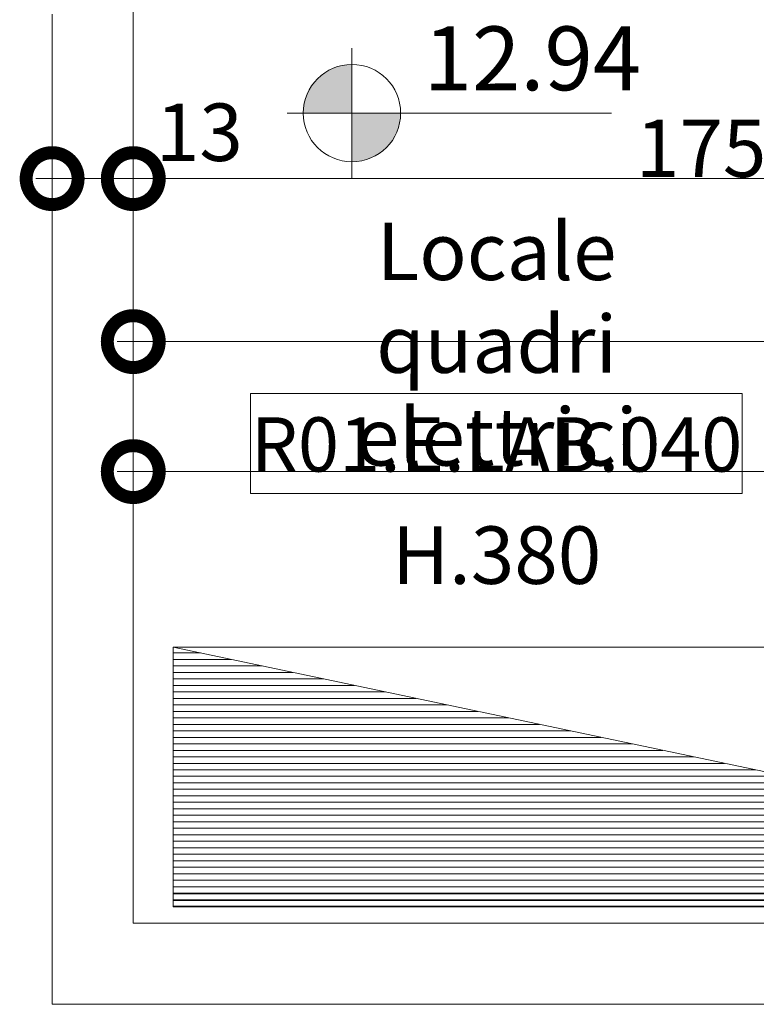
# Model space of a CAD drawing. Units: centimetres. Extents: x -2734 to 5634, y -23 to 2966.
# Drawn here: x 1431 to 1544, y 478 to 630 of the extents above; entities that cross this region are included whole.
import ezdxf

# ---------------------------------------------------------------- set-up
doc = ezdxf.new("R2010")
doc.units = ezdxf.units.CM
for name, color, linetype, lineweight in [('ARREDI_elettrici', 7, 'Continuous', 9), ('LEGENDA_locali', 7, 'Continuous', 15), ('QUOTE', 7, 'Continuous', 15), ('QUOTE ALTIMETRICHE', 7, 'Continuous', 15), ('SEZIONI', 7, 'Continuous', 20)]:
    doc.layers.add(name, color=color, linetype=linetype, lineweight=lineweight)
doc.styles.add('Arial Narrow', font='ARIALN.TTF', dxfattribs={"height": 8.849544})
doc.styles.add('Arial Narrow_1', font='ARIALN.TTF', dxfattribs={"height": 9.832827})
doc.styles.add('Arial Narrow_3', font='ARIALN.TTF', dxfattribs={"height": 7.37462})
doc.styles.add('Arial Narrow_B', font='ARIALNB.TTF', dxfattribs={"height": 8.356595})
doc.dimstyles.new('Quota_lineare_100', dxfattribs={"dimscale": 30.48, "dimtxt": 9, "dimasz": 0.524934, "dimexe": 0.328084, "dimexo": 0.0625, "dimgap": 0.004921, "dimtad": 1, "dimdec": 0, "dimzin": 0, "dimdsep": 46, "dimtxsty": 'Arial Narrow', "dimblk1": 'DOTSMALL', "dimblk2": 'DOTSMALL', "dimsah": 1, "dimcen": 0.09, "dimdle": 0.082021, "dimazin": 0, "dimtfac": 1, "dimtdec": 4, "dimtix": 1, "dimtmove": 0, "dimatfit": 3, "dimfxl": 0.328084, "dimfxlon": 1, "dimtvp": 1, "dimtolj": 1, "dimtzin": 0, "dimlwd": 9, "dimlwe": 9, "dimarcsym": 2})
doc.dimstyles.new('Quota_lineare_100_1', dxfattribs={"dimscale": 30.48, "dimtxt": 9, "dimasz": 0.524934, "dimexe": 0.328084, "dimexo": 0.0625, "dimgap": 0.004921, "dimtad": 1, "dimdec": 0, "dimzin": 0, "dimdsep": 46, "dimtxsty": 'Arial Narrow', "dimblk1": 'DOTSMALL', "dimblk2": 'DOTSMALL', "dimsah": 1, "dimcen": 0.09, "dimdle": 0.082021, "dimazin": 0, "dimtfac": 1, "dimtdec": 4, "dimtix": 1, "dimtmove": 2, "dimatfit": 3, "dimfxl": 0.328084, "dimfxlon": 1, "dimtvp": 1, "dimtolj": 1, "dimtzin": 0, "dimlwd": 9, "dimlwe": 9, "dimarcsym": 2})
doc.dimstyles.new('Quota_lineare_100_3', dxfattribs={"dimscale": 30.48, "dimtxt": 9, "dimasz": 0.524934, "dimexe": 0.328084, "dimexo": 0.0625, "dimgap": 0.004921, "dimtad": 1, "dimdec": 0, "dimzin": 0, "dimdsep": 46, "dimtxsty": 'Arial Narrow', "dimblk1": 'DOTSMALL', "dimblk2": 'DOTSMALL', "dimsah": 1, "dimcen": 0.09, "dimdle": 0.082021, "dimazin": 0, "dimtfac": 1, "dimtdec": 4, "dimtix": 1, "dimtmove": 0, "dimatfit": 3, "dimfxl": 0.328084, "dimfxlon": 1, "dimtvp": 1, "dimtolj": 1, "dimtzin": 0, "dimlwd": 9, "dimlwe": 9, "dimarcsym": 2})

# ---------------------------------------------------------------- blocks, each defined once
blk = doc.blocks.new('AR_LP_LGD_quadroElettrico2 - 40x190-6662335-R01_LYT_LE1_309_wip')
at = {"layer": 'ARREDI_elettrici'}
for p, q in [((-95, 0), (95, -40)), ((-95, -40), (-95, 0)), ((-95, 0), (95, 0)), ((95, 0), (95, -40)), ((95, -40), (-95, -40))]:
    blk.add_line(p, q, dxfattribs=at)
at = {"layer": 'ARREDI_elettrici', "lineweight": 5}
for p, q in [((-90.78, -0.89), (-95, -0.89)), ((-86.03, -1.89), (-95, -1.89)), ((-81.28, -2.89), (-95, -2.89)), ((-76.53, -3.89), (-95, -3.89)), ((-71.78, -4.89), (-95, -4.89)), ((-67.03, -5.89), (-95, -5.89)), ((-62.28, -6.89), (-95, -6.89)), ((-57.53, -7.89), (-95, -7.89)), ((-52.78, -8.89), (-95, -8.89)), ((-48.03, -9.89), (-95, -9.89)), ((-43.28, -10.89), (-95, -10.89)), ((-38.53, -11.89), (-95, -11.89)), ((-33.78, -12.89), (-95, -12.89)), ((-29.03, -13.89), (-95, -13.89)), ((-24.28, -14.89), (-95, -14.89)), ((-19.53, -15.89), (-95, -15.89)), ((-14.78, -16.89), (-95, -16.89)), ((-10.03, -17.89), (-95, -17.89)), ((-5.28, -18.89), (-95, -18.89)), ((-0.53, -19.89), (-95, -19.89)), ((4.22, -20.89), (-95, -20.89)), ((8.97, -21.89), (-95, -21.89)), ((13.72, -22.89), (-95, -22.89)), ((18.47, -23.89), (-95, -23.89)), ((23.22, -24.89), (-95, -24.89)), ((27.97, -25.89), (-95, -25.89)), ((32.72, -26.89), (-95, -26.89)), ((37.47, -27.89), (-95, -27.89)), ((42.22, -28.89), (-95, -28.89)), ((46.97, -29.89), (-95, -29.89)), ((51.72, -30.89), (-95, -30.89)), ((56.47, -31.89), (-95, -31.89)), ((61.22, -32.89), (-95, -32.89)), ((65.97, -33.89), (-95, -33.89)), ((70.72, -34.89), (-95, -34.89)), ((75.47, -35.89), (-95, -35.89)), ((80.22, -36.89), (-95, -36.89)), ((84.97, -37.89), (-95, -37.89)), ((85.5, -38), (-95, -38)), ((89.72, -38.89), (-95, -38.89)), ((90.25, -39), (-95, -39)), ((94.47, -39.89), (-95, -39.89))]:
    blk.add_line(p, q, dxfattribs=at)
blk = doc.blocks.new('AR_LP_TAG_Locale_H_locale - AR_LP_TAG_Locale_H_locale-2994202-R01_LYT_LE1_309_wip')
at = {"layer": 'LEGENDA_locali'}
for p, q in [((-0.7574, 0), (0.7574, 0)), ((-0.7574, -0.3074), (-0.7574, 0)), ((0.7574, 0), (0.7574, -0.3074)), ((-0.7574, -0.3074), (0.7574, -0.3074))]:
    blk.add_line(p, q, dxfattribs=at)
blk = doc.blocks.new('Quote altimetriche punto - AR_LP_TAG_QuotaPianta-2759637-R01_LYT_LE1_309_wip')
at = {"layer": 'QUOTE ALTIMETRICHE'}
h = blk.add_hatch(color=256, dxfattribs=at)
edge = h.paths.add_edge_path(flags=0)
edge.add_line((0, 0), (-0.15, 0))
edge.add_arc((0, 0), 0.15, 90, 180, ccw=False)
edge.add_line((0, 0.15), (0, 0))
h = blk.add_hatch(color=256, dxfattribs=at)
edge = h.paths.add_edge_path(flags=0)
edge.add_line((0, 0), (0.15, 0))
edge.add_arc((0, 0), 0.15, 270, 360, ccw=False)
edge.add_line((0, -0.15), (0, 0))
for p, q in [((0, -0.2), (0, 0.2)), ((0, 0), (0, 0.15)), ((-0.2, 0), (0.8, 0)), ((-0.15, 0), (0, 0)), ((0, 0), (0, -0.15)), ((0.15, 0), (0, 0))]:
    blk.add_line(p, q, dxfattribs=at)
blk.add_circle((0, 0), 0.15, dxfattribs=at)
for start, end in [(90, 180), (270, 360)]:
    blk.add_arc((0, 0), 0.15, start, end, dxfattribs=at)
blk = doc.blocks.new('_DotSmall')
at = {"color": 0, "linetype": 'ByBlock', "const_width": 0.5}
blk.add_lwpolyline([(-0.0625, 0, 1), (0.0625, 0, 1)], format="xyb", close=True, dxfattribs=at)
blk = doc.blocks.new('DIMBLOCK206-R01_LYT_LE1_309_wip')
at = {"layer": 'Defpoints', "color": 0}
for p in [(1435.54, 615.27), (1448.04, 615.27), (1448.04, 605.27)]:
    blk.add_point(p, dxfattribs=at)
at = {"layer": 'QUOTE', "color": 0, "lineweight": 9}
for p, q in [((1435.54, 613.36), (1435.54, 595.27)), ((1448.04, 613.36), (1448.04, 595.27)), ((1433.04, 605.27), (1450.54, 605.27))]:
    blk.add_line(p, q, dxfattribs=at)
at = {"layer": 'QUOTE', "color": 0, "lineweight": 9, "xscale": 16, "yscale": 16, "zscale": 16, "rotation": 180}
blk.add_blockref('_DotSmall', (1435.54, 605.27), dxfattribs=at)
at = {"layer": 'QUOTE', "color": 0, "lineweight": 9, "xscale": 16, "yscale": 16, "zscale": 16}
blk.add_blockref('_DotSmall', (1448.04, 605.27), dxfattribs=at)
at = {"layer": 'QUOTE', "color": 0, "lineweight": 9, "insert": (1451.52, 616.84), "char_height": 8.85, "attachment_point": 1, "line_spacing_factor": 0.968573, "style": 'Arial Narrow'}
blk.add_mtext('\\A1;13', dxfattribs=at)
blk = doc.blocks.new('DIMBLOCK207-R01_LYT_LE1_309_wip')
at = {"layer": 'Defpoints', "color": 0}
for p in [(1448.04, 615.27), (1623.04, 615.27), (1623.04, 605.27)]:
    blk.add_point(p, dxfattribs=at)
at = {"layer": 'QUOTE', "color": 0, "lineweight": 9}
for p, q in [((1448.04, 613.36), (1448.04, 595.27)), ((1623.04, 613.36), (1623.04, 595.27)), ((1445.54, 605.27), (1625.54, 605.27))]:
    blk.add_line(p, q, dxfattribs=at)
at = {"layer": 'QUOTE', "color": 0, "lineweight": 9, "xscale": 16, "yscale": 16, "zscale": 16, "rotation": 180}
blk.add_blockref('_DotSmall', (1448.04, 605.27), dxfattribs=at)
at = {"layer": 'QUOTE', "color": 0, "lineweight": 9, "xscale": 16, "yscale": 16, "zscale": 16}
blk.add_blockref('_DotSmall', (1623.04, 605.27), dxfattribs=at)
at = {"layer": 'QUOTE', "color": 0, "lineweight": 9, "insert": (1535.54, 609.94), "char_height": 8.85, "attachment_point": 5, "style": 'Arial Narrow'}
blk.add_mtext('\\A1;175', dxfattribs=at)
blk = doc.blocks.new('DIMBLOCK211-R01_LYT_LE1_309_wip')
at = {"layer": 'Defpoints', "color": 0}
for p in [(1448.04, 570.15), (1679.18, 560.15), (1679.18, 550.15)]:
    blk.add_point(p, dxfattribs=at)
at = {"layer": 'QUOTE', "color": 0, "lineweight": 9}
for p, q in [((1679.18, 552.06), (1679.18, 570.15)), ((1448.04, 568.25), (1448.04, 550.15)), ((1445.54, 560.15), (1681.68, 560.15))]:
    blk.add_line(p, q, dxfattribs=at)
at = {"layer": 'QUOTE', "color": 0, "lineweight": 9, "xscale": 16, "yscale": 16, "zscale": 16, "rotation": 180}
blk.add_blockref('_DotSmall', (1448.04, 560.15), dxfattribs=at)
at = {"layer": 'QUOTE', "color": 0, "lineweight": 9, "xscale": 16, "yscale": 16, "zscale": 16}
blk.add_blockref('_DotSmall', (1679.18, 560.15), dxfattribs=at)
at = {"layer": 'QUOTE', "color": 0, "lineweight": 9, "insert": (1563.61, 564.82), "char_height": 8.85, "attachment_point": 5, "style": 'Arial Narrow'}
blk.add_mtext('\\A1;231', dxfattribs=at)
blk = doc.blocks.new('DIMBLOCK213-R01_LYT_LE1_309_wip')
at = {"layer": 'Defpoints', "color": 0}
for p in [(1448.04, 590.17), (1723.18, 590.17), (1723.18, 580.17)]:
    blk.add_point(p, dxfattribs=at)
at = {"layer": 'QUOTE', "color": 0, "lineweight": 9}
for p, q in [((1448.04, 588.26), (1448.04, 570.17)), ((1723.18, 588.26), (1723.18, 570.17)), ((1445.54, 580.17), (1725.68, 580.17))]:
    blk.add_line(p, q, dxfattribs=at)
at = {"layer": 'QUOTE', "color": 0, "lineweight": 9, "xscale": 16, "yscale": 16, "zscale": 16, "rotation": 180}
blk.add_blockref('_DotSmall', (1448.04, 580.17), dxfattribs=at)
at = {"layer": 'QUOTE', "color": 0, "lineweight": 9, "xscale": 16, "yscale": 16, "zscale": 16}
blk.add_blockref('_DotSmall', (1723.18, 580.17), dxfattribs=at)
at = {"layer": 'QUOTE', "color": 0, "lineweight": 9, "insert": (1585.61, 584.83), "char_height": 8.85, "attachment_point": 5, "style": 'Arial Narrow'}
blk.add_mtext('\\A1;275', dxfattribs=at)
blk = doc.blocks.new('AR_LP_LGD_quadroElettrico2 - 40x190-6662335-R01_LYT_LE2_310_wip')
at = {"layer": 'ARREDI_elettrici'}
for p, q in [((-95, 0), (95, -40)), ((-95, -40), (-95, 0)), ((-95, 0), (95, 0)), ((95, 0), (95, -40)), ((95, -40), (-95, -40))]:
    blk.add_line(p, q, dxfattribs=at)
at = {"layer": 'ARREDI_elettrici', "lineweight": 5}
for p, q in [((-90.78, -0.89), (-95, -0.89)), ((-86.03, -1.89), (-95, -1.89)), ((-81.28, -2.89), (-95, -2.89)), ((-76.53, -3.89), (-95, -3.89)), ((-71.78, -4.89), (-95, -4.89)), ((-67.03, -5.89), (-95, -5.89)), ((-62.28, -6.89), (-95, -6.89)), ((-57.53, -7.89), (-95, -7.89)), ((-52.78, -8.89), (-95, -8.89)), ((-48.03, -9.89), (-95, -9.89)), ((-43.28, -10.89), (-95, -10.89)), ((-38.53, -11.89), (-95, -11.89)), ((-33.78, -12.89), (-95, -12.89)), ((-29.03, -13.89), (-95, -13.89)), ((-24.28, -14.89), (-95, -14.89)), ((-19.53, -15.89), (-95, -15.89)), ((-14.78, -16.89), (-95, -16.89)), ((-10.03, -17.89), (-95, -17.89)), ((-5.28, -18.89), (-95, -18.89)), ((-0.53, -19.89), (-95, -19.89)), ((4.22, -20.89), (-95, -20.89)), ((8.97, -21.89), (-95, -21.89)), ((13.72, -22.89), (-95, -22.89)), ((18.47, -23.89), (-95, -23.89)), ((23.22, -24.89), (-95, -24.89)), ((27.97, -25.89), (-95, -25.89)), ((32.72, -26.89), (-95, -26.89)), ((37.47, -27.89), (-95, -27.89)), ((42.22, -28.89), (-95, -28.89)), ((46.97, -29.89), (-95, -29.89)), ((51.72, -30.89), (-95, -30.89)), ((56.47, -31.89), (-95, -31.89)), ((61.22, -32.89), (-95, -32.89)), ((65.97, -33.89), (-95, -33.89)), ((70.72, -34.89), (-95, -34.89)), ((75.47, -35.89), (-95, -35.89)), ((80.22, -36.89), (-95, -36.89)), ((84.97, -37.89), (-95, -37.89)), ((85.5, -38), (-95, -38)), ((89.72, -38.89), (-95, -38.89)), ((90.25, -39), (-95, -39)), ((94.47, -39.89), (-95, -39.89))]:
    blk.add_line(p, q, dxfattribs=at)
blk = doc.blocks.new('AR_LP_TAG_Locale_H_locale - AR_LP_TAG_Locale_H_locale-2994202-R01_LYT_LE2_310_wip')
at = {"layer": 'LEGENDA_locali'}
for p, q in [((-0.7574, 0), (0.7574, 0)), ((-0.7574, -0.3074), (-0.7574, 0)), ((0.7574, 0), (0.7574, -0.3074)), ((-0.7574, -0.3074), (0.7574, -0.3074))]:
    blk.add_line(p, q, dxfattribs=at)
blk = doc.blocks.new('Quote altimetriche punto - AR_LP_TAG_QuotaPianta-2759637-R01_LYT_LE2_310_wip')
at = {"layer": 'QUOTE ALTIMETRICHE'}
h = blk.add_hatch(color=256, dxfattribs=at)
edge = h.paths.add_edge_path(flags=0)
edge.add_line((0, 0), (-0.15, 0))
edge.add_arc((0, 0), 0.15, 90, 180, ccw=False)
edge.add_line((0, 0.15), (0, 0))
h = blk.add_hatch(color=256, dxfattribs=at)
edge = h.paths.add_edge_path(flags=0)
edge.add_line((0, 0), (0.15, 0))
edge.add_arc((0, 0), 0.15, 270, 360, ccw=False)
edge.add_line((0, -0.15), (0, 0))
for p, q in [((0, -0.2), (0, 0.2)), ((0, 0), (0, 0.15)), ((-0.2, 0), (0.8, 0)), ((-0.15, 0), (0, 0)), ((0, 0), (0, -0.15)), ((0.15, 0), (0, 0))]:
    blk.add_line(p, q, dxfattribs=at)
blk.add_circle((0, 0), 0.15, dxfattribs=at)
for start, end in [(90, 180), (270, 360)]:
    blk.add_arc((0, 0), 0.15, start, end, dxfattribs=at)
blk = doc.blocks.new('*D1190')
at = {"layer": 'Defpoints', "color": 0}
for p in [(1435.54, 615.27), (1448.04, 615.27), (1448.04, 605.27)]:
    blk.add_point(p, dxfattribs=at)
at = {"layer": 'QUOTE', "color": 0, "lineweight": 9}
for p, q in [((1435.54, 613.36), (1435.54, 595.27)), ((1448.04, 613.36), (1448.04, 595.27)), ((1433.04, 605.27), (1450.54, 605.27))]:
    blk.add_line(p, q, dxfattribs=at)
at = {"layer": 'QUOTE', "color": 0, "lineweight": 9, "xscale": 16, "yscale": 16, "zscale": 16, "rotation": 180}
blk.add_blockref('_DotSmall', (1435.54, 605.27), dxfattribs=at)
at = {"layer": 'QUOTE', "color": 0, "lineweight": 9, "xscale": 16, "yscale": 16, "zscale": 16}
blk.add_blockref('_DotSmall', (1448.04, 605.27), dxfattribs=at)
at = {"layer": 'QUOTE', "color": 0, "lineweight": 9, "insert": (1451.52, 616.84), "char_height": 8.85, "attachment_point": 1, "line_spacing_factor": 0.968573, "style": 'Arial Narrow'}
blk.add_mtext('\\A1;13', dxfattribs=at)
blk = doc.blocks.new('*D1191')
at = {"layer": 'Defpoints', "color": 0}
for p in [(1448.04, 615.27), (1623.04, 615.27), (1623.04, 605.27)]:
    blk.add_point(p, dxfattribs=at)
at = {"layer": 'QUOTE', "color": 0, "lineweight": 9}
for p, q in [((1448.04, 613.36), (1448.04, 595.27)), ((1623.04, 613.36), (1623.04, 595.27)), ((1445.54, 605.27), (1625.54, 605.27))]:
    blk.add_line(p, q, dxfattribs=at)
at = {"layer": 'QUOTE', "color": 0, "lineweight": 9, "xscale": 16, "yscale": 16, "zscale": 16, "rotation": 180}
blk.add_blockref('_DotSmall', (1448.04, 605.27), dxfattribs=at)
at = {"layer": 'QUOTE', "color": 0, "lineweight": 9, "xscale": 16, "yscale": 16, "zscale": 16}
blk.add_blockref('_DotSmall', (1623.04, 605.27), dxfattribs=at)
at = {"layer": 'QUOTE', "color": 0, "lineweight": 9, "insert": (1535.54, 609.94), "char_height": 8.85, "attachment_point": 5, "style": 'Arial Narrow'}
blk.add_mtext('\\A1;175', dxfattribs=at)
blk = doc.blocks.new('*D1195')
at = {"layer": 'Defpoints', "color": 0}
for p in [(1448.04, 570.15), (1679.18, 560.15), (1679.18, 550.15)]:
    blk.add_point(p, dxfattribs=at)
at = {"layer": 'QUOTE', "color": 0, "lineweight": 9}
for p, q in [((1679.18, 552.06), (1679.18, 570.15)), ((1448.04, 568.25), (1448.04, 550.15)), ((1445.54, 560.15), (1681.68, 560.15))]:
    blk.add_line(p, q, dxfattribs=at)
at = {"layer": 'QUOTE', "color": 0, "lineweight": 9, "xscale": 16, "yscale": 16, "zscale": 16, "rotation": 180}
blk.add_blockref('_DotSmall', (1448.04, 560.15), dxfattribs=at)
at = {"layer": 'QUOTE', "color": 0, "lineweight": 9, "xscale": 16, "yscale": 16, "zscale": 16}
blk.add_blockref('_DotSmall', (1679.18, 560.15), dxfattribs=at)
at = {"layer": 'QUOTE', "color": 0, "lineweight": 9, "insert": (1563.61, 564.82), "char_height": 8.85, "attachment_point": 5, "style": 'Arial Narrow'}
blk.add_mtext('\\A1;231', dxfattribs=at)
blk = doc.blocks.new('*D1197')
at = {"layer": 'Defpoints', "color": 0}
for p in [(1448.04, 590.17), (1723.18, 590.17), (1723.18, 580.17)]:
    blk.add_point(p, dxfattribs=at)
at = {"layer": 'QUOTE', "color": 0, "lineweight": 9}
for p, q in [((1448.04, 588.26), (1448.04, 570.17)), ((1723.18, 588.26), (1723.18, 570.17)), ((1445.54, 580.17), (1725.68, 580.17))]:
    blk.add_line(p, q, dxfattribs=at)
at = {"layer": 'QUOTE', "color": 0, "lineweight": 9, "xscale": 16, "yscale": 16, "zscale": 16, "rotation": 180}
blk.add_blockref('_DotSmall', (1448.04, 580.17), dxfattribs=at)
at = {"layer": 'QUOTE', "color": 0, "lineweight": 9, "xscale": 16, "yscale": 16, "zscale": 16}
blk.add_blockref('_DotSmall', (1723.18, 580.17), dxfattribs=at)
at = {"layer": 'QUOTE', "color": 0, "lineweight": 9, "insert": (1585.61, 584.83), "char_height": 8.85, "attachment_point": 5, "style": 'Arial Narrow'}
blk.add_mtext('\\A1;275', dxfattribs=at)

msp = doc.modelspace()

# ---------------------------------------------------------------- linework, layer by layer
at = {"layer": 'SEZIONI'}
for p, q in [((1448.04, 490.61), (1448.04, 643.11)), ((1448.04, 490.61), (1448.04, 643.11)), ((1435.54, 630.61), (1435.54, 478.11)), ((1435.54, 630.61), (1435.54, 478.11)), ((1448.04, 490.61), (1680.68, 490.61)), ((1448.04, 490.61), (1680.68, 490.61)), ((1435.54, 478.11), (1680.68, 478.11)), ((1435.54, 478.11), (1680.68, 478.11))]:
    msp.add_line(p, q, dxfattribs=at)

# ---------------------------------------------------------------- block references
at = {"layer": 'ARREDI_elettrici'}
for name in ['AR_LP_LGD_quadroElettrico2 - 40x190-6662335-R01_LYT_LE1_309_wip', 'AR_LP_LGD_quadroElettrico2 - 40x190-6662335-R01_LYT_LE2_310_wip']:
    msp.add_blockref(name, (1549.18, 533.11), dxfattribs=at)
at = {"layer": 'LEGENDA_locali', "xscale": 50, "zscale": 49.99999999999998}
for name, yscale in [('AR_LP_TAG_Locale_H_locale - AR_LP_TAG_Locale_H_locale-2994202-R01_LYT_LE1_309_wip', 49.99999999999998), ('AR_LP_TAG_Locale_H_locale - AR_LP_TAG_Locale_H_locale-2994202-R01_LYT_LE2_310_wip', 50)]:
    msp.add_blockref(name, (1503.97, 572.16), dxfattribs=dict(at, yscale=yscale))
at = {"layer": 'QUOTE ALTIMETRICHE', "xscale": 50, "zscale": 49.99999999999998}
for name, yscale in [('Quote altimetriche punto - AR_LP_TAG_QuotaPianta-2759637-R01_LYT_LE1_309_wip', 49.99999999999998), ('Quote altimetriche punto - AR_LP_TAG_QuotaPianta-2759637-R01_LYT_LE2_310_wip', 50)]:
    msp.add_blockref(name, (1481.74, 615.36), dxfattribs=dict(at, yscale=yscale))

# ---------------------------------------------------------------- texts
at = {"layer": 'LEGENDA_locali', "lineweight": 9, "attachment_point": 2, "line_spacing_factor": 0.968573}
for s, insert, char_height, width, style in [('Locale quadri\\Pelettrici', (1504.03, 598.5), 8.8495, 72.3572, 'Arial Narrow'), ('Locale quadri\\Pelettrici', (1504.03, 598.5), 8.8495, 72.3572, 'Arial Narrow_3'), ('H.380', (1504.03, 551.71), 8.85, 32.1827, 'Arial Narrow'), ('H.380', (1504.03, 551.71), 8.85, 32.1827, 'Arial Narrow_3')]:
    msp.add_mtext(s, dxfattribs=dict(at, insert=insert, char_height=char_height, width=width, style=style))
at = {"layer": 'LEGENDA_locali', "lineweight": 25, "insert": (1504.03, 568.51), "char_height": 8.3566, "width": 80.5774, "attachment_point": 2, "line_spacing_factor": 0.968724, "style": 'Arial Narrow_B'}
msp.add_mtext('R01.E.LAB.040', dxfattribs=at)
msp.add_mtext('R01.E.LAB.040', dxfattribs=at)
at = {"layer": 'QUOTE ALTIMETRICHE', "insert": (1492.79, 628.71), "char_height": 9.833, "width": 33.48, "attachment_point": 1, "line_spacing_factor": 0.968573}
for style in ['Arial Narrow_1', 'Arial Narrow']:
    msp.add_mtext('12.94', dxfattribs=dict(at, style=style))

# ---------------------------------------------------------------- dimensions: what is measured, and where the dimension line sits
at = {"layer": 'QUOTE', "lineweight": 9}
for picture in ['DIMBLOCK206-R01_LYT_LE1_309_wip', '*D1190']:
    dim = msp.add_linear_dim(base=(1448.03924551, 605.26791216), p1=(1435.53924551, 615.26791216), p2=(1448.03924551, 615.26791216), dimstyle='Quota_lineare_100_1', override={"dimpost": '<>', "dimfxl": 12.5}, dxfattribs=at)
    dim.commit()
    dim.dimension.update_dxf_attribs({"geometry": picture, "text_midpoint": (1456.37230797, 610.93918876), "dimtype": 160})
for base, p1, p2, dimstyle, override, picture, middle in [((1623.04, 605.27), (1448.04, 615.27), (1623.04, 615.27), 'Quota_lineare_100_3', {"dimpost": '<>', "dimfxl": 175}, 'DIMBLOCK207-R01_LYT_LE1_309_wip', (1535.54, 609.94)), ((1623.04, 605.27), (1448.04, 615.27), (1623.04, 615.27), 'Quota_lineare_100_3', {"dimpost": '<>', "dimfxl": 175}, '*D1191', (1535.54, 609.94)), ((1723.18, 580.17), (1448.04, 590.17), (1723.18, 590.17), 'Quota_lineare_100', {"dimpost": '<>', "dimfxl": 275.14107}, 'DIMBLOCK213-R01_LYT_LE1_309_wip', (1585.61, 584.83)), ((1723.18, 580.17), (1448.04, 590.17), (1723.18, 590.17), 'Quota_lineare_100', {"dimpost": '<>', "dimfxl": 275.14107}, '*D1197', (1585.61, 584.83)), ((1679.18, 560.15), (1448.04, 570.15), (1679.18, 550.15), 'Quota_lineare_100', {"dimpost": '<>', "dimfxl": 232.004729}, 'DIMBLOCK211-R01_LYT_LE1_309_wip', (1563.61, 564.82)), ((1679.18, 560.15), (1448.04, 570.15), (1679.18, 550.15), 'Quota_lineare_100', {"dimpost": '<>', "dimfxl": 232.004729}, '*D1195', (1563.61, 564.82))]:
    dim = msp.add_linear_dim(base=base, p1=p1, p2=p2, dimstyle=dimstyle, override=override, dxfattribs=at)
    dim.commit()
    dim.dimension.update_dxf_attribs({"geometry": picture, "text_midpoint": middle})

doc.saveas('drawing.dxf')
